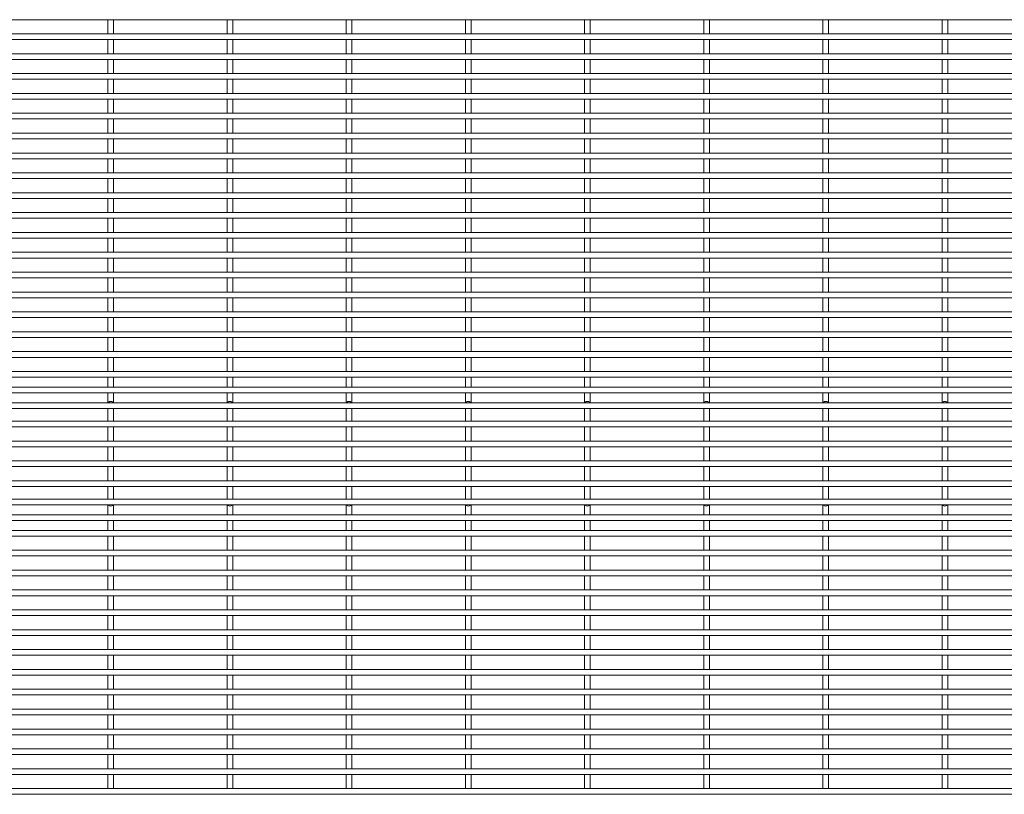
# Paper-space layout '_Front' of a CAD drawing. Units: millimetres. Extents: x -1259 to 1259, y -1005 to 1005.
# Drawn here: x -630 to 0, y -1005 to -510 of the extents above; entities that cross this region are included whole.
import ezdxf

# ---------------------------------------------------------------- set-up
doc = ezdxf.new("R2010")
doc.units = ezdxf.units.MM

psp = doc.layouts.new('_Front')

# ---------------------------------------------------------------- linework, layer by layer
at = {"color": 7, "linetype": 'Continuous', "lineweight": 15}
for p, q in [((-1259.12, -509.82), (1259.12, -509.82)), ((-573.15, -509.82), (-573.15, -518.87)), ((-569.5, -518.87), (-569.5, -509.82)), ((-496.95, -509.82), (-496.95, -518.87)), ((-493.3, -518.87), (-493.3, -509.82)), ((-420.75, -509.82), (-420.75, -518.87)), ((-417.1, -518.87), (-417.1, -509.82)), ((-344.55, -509.82), (-344.55, -518.87)), ((-340.9, -518.87), (-340.9, -509.82)), ((-268.35, -509.82), (-268.35, -518.87)), ((-264.7, -518.87), (-264.7, -509.82)), ((-192.15, -509.82), (-192.15, -518.87)), ((-188.5, -518.87), (-188.5, -509.82)), ((-115.95, -509.82), (-115.95, -518.87)), ((-112.3, -518.87), (-112.3, -509.82)), ((-39.75, -509.82), (-39.75, -518.87)), ((-36.1, -518.87), (-36.1, -509.82)), ((1259.12, -518.87), (-1259.12, -518.87)), ((-1259.12, -522.52), (1259.12, -522.52)), ((-573.15, -522.52), (-573.15, -531.57)), ((-569.5, -531.57), (-569.5, -522.52)), ((-496.95, -522.52), (-496.95, -531.57)), ((-493.3, -531.57), (-493.3, -522.52)), ((-420.75, -522.52), (-420.75, -531.57)), ((-417.1, -531.57), (-417.1, -522.52)), ((-344.55, -522.52), (-344.55, -531.57)), ((-340.9, -531.57), (-340.9, -522.52)), ((-268.35, -522.52), (-268.35, -531.57)), ((-264.7, -531.57), (-264.7, -522.52)), ((-192.15, -522.52), (-192.15, -531.57)), ((-188.5, -531.57), (-188.5, -522.52)), ((-115.95, -522.52), (-115.95, -531.57)), ((-112.3, -531.57), (-112.3, -522.52)), ((-39.75, -522.52), (-39.75, -531.57)), ((-36.1, -531.57), (-36.1, -522.52)), ((1259.12, -531.57), (-1259.12, -531.57)), ((-1259.12, -535.22), (1259.12, -535.22)), ((-573.15, -535.22), (-573.15, -544.28)), ((-569.5, -544.28), (-569.5, -535.22)), ((-496.95, -535.22), (-496.95, -544.28)), ((-493.3, -544.28), (-493.3, -535.22)), ((-420.75, -535.22), (-420.75, -544.28)), ((-417.1, -544.28), (-417.1, -535.22)), ((-344.55, -535.22), (-344.55, -544.28)), ((-340.9, -544.28), (-340.9, -535.22)), ((-268.35, -535.22), (-268.35, -544.28)), ((-264.7, -544.28), (-264.7, -535.22)), ((-192.15, -535.22), (-192.15, -544.28)), ((-188.5, -544.28), (-188.5, -535.22)), ((-115.95, -535.22), (-115.95, -544.28)), ((-112.3, -544.28), (-112.3, -535.22)), ((-39.75, -535.22), (-39.75, -544.28)), ((-36.1, -544.28), (-36.1, -535.22)), ((1259.12, -544.28), (-1259.12, -544.28)), ((-1259.12, -547.92), (1259.12, -547.92)), ((-573.15, -547.92), (-573.15, -556.97)), ((-569.5, -556.97), (-569.5, -547.92)), ((-496.95, -547.92), (-496.95, -556.97)), ((-493.3, -556.97), (-493.3, -547.92)), ((-420.75, -547.92), (-420.75, -556.97)), ((-417.1, -556.97), (-417.1, -547.92)), ((-344.55, -547.92), (-344.55, -556.97)), ((-340.9, -556.97), (-340.9, -547.92)), ((-268.35, -547.92), (-268.35, -556.97)), ((-264.7, -556.97), (-264.7, -547.92)), ((-192.15, -547.92), (-192.15, -556.97)), ((-188.5, -556.97), (-188.5, -547.92)), ((-115.95, -547.92), (-115.95, -556.97)), ((-112.3, -556.97), (-112.3, -547.92)), ((-39.75, -547.92), (-39.75, -556.97)), ((-36.1, -556.97), (-36.1, -547.92)), ((1259.12, -556.97), (-1259.12, -556.97)), ((-1259.12, -560.62), (1259.12, -560.62)), ((-573.15, -560.62), (-573.15, -569.67)), ((-569.5, -569.67), (-569.5, -560.62)), ((-496.95, -560.62), (-496.95, -569.67)), ((-493.3, -569.67), (-493.3, -560.62)), ((-420.75, -560.62), (-420.75, -569.67)), ((-417.1, -569.67), (-417.1, -560.62)), ((-344.55, -560.62), (-344.55, -569.67)), ((-340.9, -569.67), (-340.9, -560.62)), ((-268.35, -560.62), (-268.35, -569.67)), ((-264.7, -569.67), (-264.7, -560.62)), ((-192.15, -560.62), (-192.15, -569.67)), ((-188.5, -569.67), (-188.5, -560.62)), ((-115.95, -560.62), (-115.95, -569.67)), ((-112.3, -569.67), (-112.3, -560.62)), ((-39.75, -560.62), (-39.75, -569.67)), ((-36.1, -569.67), (-36.1, -560.62)), ((1259.12, -569.67), (-1259.12, -569.67)), ((-1259.12, -573.32), (1259.12, -573.32)), ((-573.15, -573.32), (-573.15, -582.38)), ((-569.5, -582.38), (-569.5, -573.32)), ((-496.95, -573.32), (-496.95, -582.38)), ((-493.3, -582.38), (-493.3, -573.32)), ((-420.75, -573.32), (-420.75, -582.38)), ((-417.1, -582.38), (-417.1, -573.32)), ((-344.55, -573.32), (-344.55, -582.38)), ((-340.9, -582.38), (-340.9, -573.32)), ((-268.35, -573.32), (-268.35, -582.38)), ((-264.7, -582.38), (-264.7, -573.32)), ((-192.15, -573.32), (-192.15, -582.38)), ((-188.5, -582.38), (-188.5, -573.32)), ((-115.95, -573.32), (-115.95, -582.38)), ((-112.3, -582.38), (-112.3, -573.32)), ((-39.75, -573.32), (-39.75, -582.38)), ((-36.1, -582.38), (-36.1, -573.32)), ((1259.12, -582.38), (-1259.12, -582.38)), ((-1259.12, -586.02), (1259.12, -586.02)), ((-573.15, -586.02), (-573.15, -595.08)), ((-569.5, -595.08), (-569.5, -586.02)), ((-496.95, -586.02), (-496.95, -595.08)), ((-493.3, -595.08), (-493.3, -586.02)), ((-420.75, -586.02), (-420.75, -595.08)), ((-417.1, -595.08), (-417.1, -586.02)), ((-344.55, -586.02), (-344.55, -595.08)), ((-340.9, -595.08), (-340.9, -586.02)), ((-268.35, -586.02), (-268.35, -595.08)), ((-264.7, -595.08), (-264.7, -586.02)), ((-192.15, -586.02), (-192.15, -595.08)), ((-188.5, -595.08), (-188.5, -586.02)), ((-115.95, -586.02), (-115.95, -595.08)), ((-112.3, -595.08), (-112.3, -586.02)), ((-39.75, -586.02), (-39.75, -595.08)), ((-36.1, -595.08), (-36.1, -586.02)), ((1259.12, -595.08), (-1259.12, -595.08)), ((-1259.12, -598.72), (1259.12, -598.72)), ((-573.15, -598.72), (-573.15, -607.77)), ((-569.5, -607.77), (-569.5, -598.72)), ((-496.95, -598.72), (-496.95, -607.77)), ((-493.3, -607.77), (-493.3, -598.72)), ((-420.75, -598.72), (-420.75, -607.77)), ((-417.1, -607.77), (-417.1, -598.72)), ((-344.55, -598.72), (-344.55, -607.77)), ((-340.9, -607.77), (-340.9, -598.72)), ((-268.35, -598.72), (-268.35, -607.77)), ((-264.7, -607.77), (-264.7, -598.72)), ((-192.15, -598.72), (-192.15, -607.77)), ((-188.5, -607.77), (-188.5, -598.72)), ((-115.95, -598.72), (-115.95, -607.77)), ((-112.3, -607.77), (-112.3, -598.72)), ((-39.75, -598.72), (-39.75, -607.77)), ((-36.1, -607.77), (-36.1, -598.72)), ((1259.12, -607.77), (-1259.12, -607.77)), ((-1259.12, -611.42), (1259.12, -611.42)), ((-573.15, -611.42), (-573.15, -620.47)), ((-569.5, -620.47), (-569.5, -611.42)), ((-496.95, -611.42), (-496.95, -620.47)), ((-493.3, -620.47), (-493.3, -611.42)), ((-420.75, -611.42), (-420.75, -620.47)), ((-417.1, -620.47), (-417.1, -611.42)), ((-344.55, -611.42), (-344.55, -620.47)), ((-340.9, -620.47), (-340.9, -611.42)), ((-268.35, -611.42), (-268.35, -620.47)), ((-264.7, -620.47), (-264.7, -611.42)), ((-192.15, -611.42), (-192.15, -620.47)), ((-188.5, -620.47), (-188.5, -611.42)), ((-115.95, -611.42), (-115.95, -620.47)), ((-112.3, -620.47), (-112.3, -611.42)), ((-39.75, -611.42), (-39.75, -620.47)), ((-36.1, -620.47), (-36.1, -611.42)), ((1259.12, -620.47), (-1259.12, -620.47)), ((-1259.12, -624.12), (1259.12, -624.12)), ((-573.15, -624.12), (-573.15, -633.17)), ((-569.5, -633.17), (-569.5, -624.12)), ((-496.95, -624.12), (-496.95, -633.17)), ((-493.3, -633.17), (-493.3, -624.12)), ((-420.75, -624.12), (-420.75, -633.17)), ((-417.1, -633.17), (-417.1, -624.12)), ((-344.55, -624.12), (-344.55, -633.17)), ((-340.9, -633.17), (-340.9, -624.12)), ((-268.35, -624.12), (-268.35, -633.17)), ((-264.7, -633.17), (-264.7, -624.12)), ((-192.15, -624.12), (-192.15, -633.17)), ((-188.5, -633.17), (-188.5, -624.12)), ((-115.95, -624.12), (-115.95, -633.17)), ((-112.3, -633.17), (-112.3, -624.12)), ((-39.75, -624.12), (-39.75, -633.17)), ((-36.1, -633.17), (-36.1, -624.12)), ((1259.12, -633.17), (-1259.12, -633.17)), ((-1259.12, -636.82), (1259.12, -636.82)), ((-573.15, -636.82), (-573.15, -645.88)), ((-569.5, -645.88), (-569.5, -636.82)), ((-496.95, -636.82), (-496.95, -645.88)), ((-493.3, -645.88), (-493.3, -636.82)), ((-420.75, -636.82), (-420.75, -645.88)), ((-417.1, -645.88), (-417.1, -636.82)), ((-344.55, -636.82), (-344.55, -645.88)), ((-340.9, -645.88), (-340.9, -636.82)), ((-268.35, -636.82), (-268.35, -645.88)), ((-264.7, -645.88), (-264.7, -636.82)), ((-192.15, -636.82), (-192.15, -645.88)), ((-188.5, -645.88), (-188.5, -636.82)), ((-115.95, -636.82), (-115.95, -645.88)), ((-112.3, -645.88), (-112.3, -636.82)), ((-39.75, -636.82), (-39.75, -645.88)), ((-36.1, -645.88), (-36.1, -636.82)), ((1259.12, -645.88), (-1259.12, -645.88)), ((-1259.12, -649.52), (1259.12, -649.52)), ((-573.15, -649.52), (-573.15, -658.57)), ((-569.5, -658.57), (-569.5, -649.52)), ((-496.95, -649.52), (-496.95, -658.57)), ((-493.3, -658.57), (-493.3, -649.52)), ((-420.75, -649.52), (-420.75, -658.57)), ((-417.1, -658.57), (-417.1, -649.52)), ((-344.55, -649.52), (-344.55, -658.57)), ((-340.9, -658.57), (-340.9, -649.52)), ((-268.35, -649.52), (-268.35, -658.57)), ((-264.7, -658.57), (-264.7, -649.52)), ((-192.15, -649.52), (-192.15, -658.57)), ((-188.5, -658.57), (-188.5, -649.52)), ((-115.95, -649.52), (-115.95, -658.57)), ((-112.3, -658.57), (-112.3, -649.52)), ((-39.75, -649.52), (-39.75, -658.57)), ((-36.1, -658.57), (-36.1, -649.52)), ((1259.12, -658.57), (-1259.12, -658.57)), ((-1259.12, -662.22), (1259.12, -662.22)), ((-573.15, -662.22), (-573.15, -671.27)), ((-569.5, -671.27), (-569.5, -662.22)), ((-496.95, -662.22), (-496.95, -671.27)), ((-493.3, -671.27), (-493.3, -662.22)), ((-420.75, -662.22), (-420.75, -671.27)), ((-417.1, -671.27), (-417.1, -662.22)), ((-344.55, -662.22), (-344.55, -671.27)), ((-340.9, -671.27), (-340.9, -662.22)), ((-268.35, -662.22), (-268.35, -671.27)), ((-264.7, -671.27), (-264.7, -662.22)), ((-192.15, -662.22), (-192.15, -671.27)), ((-188.5, -671.27), (-188.5, -662.22)), ((-115.95, -662.22), (-115.95, -671.27)), ((-112.3, -671.27), (-112.3, -662.22)), ((-39.75, -662.22), (-39.75, -671.27)), ((-36.1, -671.27), (-36.1, -662.22)), ((1259.12, -671.27), (-1259.12, -671.27)), ((-1259.12, -674.92), (1259.12, -674.92)), ((-573.15, -674.92), (-573.15, -683.98)), ((-569.5, -683.98), (-569.5, -674.92)), ((-496.95, -674.92), (-496.95, -683.98)), ((-493.3, -683.98), (-493.3, -674.92)), ((-420.75, -674.92), (-420.75, -683.98)), ((-417.1, -683.98), (-417.1, -674.92)), ((-344.55, -674.92), (-344.55, -683.98)), ((-340.9, -683.98), (-340.9, -674.92)), ((-268.35, -674.92), (-268.35, -683.98)), ((-264.7, -683.98), (-264.7, -674.92)), ((-192.15, -674.92), (-192.15, -683.98)), ((-188.5, -683.98), (-188.5, -674.92)), ((-115.95, -674.92), (-115.95, -683.98)), ((-112.3, -683.98), (-112.3, -674.92)), ((-39.75, -674.92), (-39.75, -683.98)), ((-36.1, -683.98), (-36.1, -674.92)), ((1259.12, -683.98), (-1259.12, -683.98)), ((-1259.12, -687.62), (1259.12, -687.62)), ((-573.15, -687.62), (-573.15, -696.67)), ((-569.5, -696.67), (-569.5, -687.62)), ((-496.95, -687.62), (-496.95, -696.67)), ((-493.3, -696.67), (-493.3, -687.62)), ((-420.75, -687.62), (-420.75, -696.67)), ((-417.1, -696.67), (-417.1, -687.62)), ((-344.55, -687.62), (-344.55, -696.67)), ((-340.9, -696.67), (-340.9, -687.62)), ((-268.35, -687.62), (-268.35, -696.67)), ((-264.7, -696.67), (-264.7, -687.62)), ((-192.15, -687.62), (-192.15, -696.67)), ((-188.5, -696.67), (-188.5, -687.62)), ((-115.95, -687.62), (-115.95, -696.67)), ((-112.3, -696.67), (-112.3, -687.62)), ((-39.75, -687.62), (-39.75, -696.67)), ((-36.1, -696.67), (-36.1, -687.62)), ((1259.12, -696.67), (-1259.12, -696.67)), ((-1259.12, -700.32), (1259.12, -700.32)), ((-573.15, -700.32), (-573.15, -709.38)), ((-569.5, -709.38), (-569.5, -700.32)), ((-496.95, -700.32), (-496.95, -709.38)), ((-493.3, -709.38), (-493.3, -700.32)), ((-420.75, -700.32), (-420.75, -709.38)), ((-417.1, -709.38), (-417.1, -700.32)), ((-344.55, -700.32), (-344.55, -709.38)), ((-340.9, -709.38), (-340.9, -700.32)), ((-268.35, -700.32), (-268.35, -709.38)), ((-264.7, -709.38), (-264.7, -700.32)), ((-192.15, -700.32), (-192.15, -709.38)), ((-188.5, -709.38), (-188.5, -700.32)), ((-115.95, -700.32), (-115.95, -709.38)), ((-112.3, -709.38), (-112.3, -700.32)), ((-39.75, -700.32), (-39.75, -709.38)), ((-36.1, -709.38), (-36.1, -700.32)), ((1259.12, -709.38), (-1259.12, -709.38)), ((-1259.12, -713.02), (1259.12, -713.02)), ((-573.15, -713.02), (-573.15, -722.08)), ((-569.5, -722.08), (-569.5, -713.02)), ((-496.95, -713.02), (-496.95, -722.08)), ((-493.3, -722.08), (-493.3, -713.02)), ((-420.75, -713.02), (-420.75, -722.08)), ((-417.1, -722.08), (-417.1, -713.02)), ((-344.55, -713.02), (-344.55, -722.08)), ((-340.9, -722.08), (-340.9, -713.02)), ((-268.35, -713.02), (-268.35, -722.08)), ((-264.7, -722.08), (-264.7, -713.02)), ((-192.15, -713.02), (-192.15, -722.08)), ((-188.5, -722.08), (-188.5, -713.02)), ((-115.95, -713.02), (-115.95, -722.08)), ((-112.3, -722.08), (-112.3, -713.02)), ((-39.75, -713.02), (-39.75, -722.08)), ((-36.1, -722.08), (-36.1, -713.02)), ((1259.12, -722.08), (-1259.12, -722.08)), ((-1259.12, -725.72), (1259.12, -725.72)), ((-573.15, -725.72), (-573.15, -734.67)), ((-569.5, -734.67), (-569.5, -725.72)), ((-496.95, -725.72), (-496.95, -734.67)), ((-493.3, -734.67), (-493.3, -725.72)), ((-420.75, -725.72), (-420.75, -734.67)), ((-417.1, -734.67), (-417.1, -725.72)), ((-344.55, -725.72), (-344.55, -734.67)), ((-340.9, -734.67), (-340.9, -725.72)), ((-268.35, -725.72), (-268.35, -734.67)), ((-264.7, -734.67), (-264.7, -725.72)), ((-192.15, -725.72), (-192.15, -734.67)), ((-188.5, -734.67), (-188.5, -725.72)), ((-115.95, -725.72), (-115.95, -734.67)), ((-112.3, -734.67), (-112.3, -725.72)), ((-39.75, -725.72), (-39.75, -734.67)), ((-36.1, -734.67), (-36.1, -725.72)), ((1259.12, -734.67), (-1259.12, -734.67)), ((-1259.12, -738.32), (1259.12, -738.32)), ((-573.15, -738.32), (-573.15, -744.75)), ((-569.5, -744.75), (-569.5, -738.32)), ((-496.95, -738.32), (-496.95, -744.75)), ((-493.3, -744.75), (-493.3, -738.32)), ((-420.75, -738.32), (-420.75, -744.75)), ((-417.1, -744.75), (-417.1, -738.32)), ((-344.55, -738.32), (-344.55, -744.75)), ((-340.9, -744.75), (-340.9, -738.32)), ((-268.35, -738.32), (-268.35, -744.75)), ((-264.7, -744.75), (-264.7, -738.32)), ((-192.15, -738.32), (-192.15, -744.75)), ((-188.5, -744.75), (-188.5, -738.32)), ((-115.95, -738.32), (-115.95, -744.75)), ((-112.3, -744.75), (-112.3, -738.32)), ((-39.75, -738.32), (-39.75, -744.75)), ((-36.1, -744.75), (-36.1, -738.32)), ((1259.12, -744.75), (-1259.12, -744.75)), ((-1259.12, -748.4), (1259.12, -748.4)), ((-573.15, -748.4), (-573.15, -754.83)), ((-569.5, -754.83), (-569.5, -748.4)), ((-496.95, -748.4), (-496.95, -754.83)), ((-493.3, -754.83), (-493.3, -748.4)), ((-420.75, -748.4), (-420.75, -754.83)), ((-417.1, -754.83), (-417.1, -748.4)), ((-344.55, -748.4), (-344.55, -754.83)), ((-340.9, -754.83), (-340.9, -748.4)), ((-268.35, -748.4), (-268.35, -754.83)), ((-264.7, -754.83), (-264.7, -748.4)), ((-192.15, -748.4), (-192.15, -754.83)), ((-188.5, -754.83), (-188.5, -748.4)), ((-115.95, -748.4), (-115.95, -754.83)), ((-112.3, -754.83), (-112.3, -748.4)), ((-39.75, -748.4), (-39.75, -754.83)), ((-36.1, -754.83), (-36.1, -748.4)), ((1259.12, -754.83), (-1259.12, -754.83)), ((-1259.12, -758.48), (1259.12, -758.48)), ((-573.15, -758.48), (-573.15, -766.52)), ((-569.5, -766.52), (-569.5, -758.48)), ((-496.95, -758.48), (-496.95, -766.52)), ((-493.3, -766.52), (-493.3, -758.48)), ((-420.75, -758.48), (-420.75, -766.52)), ((-417.1, -766.52), (-417.1, -758.48)), ((-344.55, -758.48), (-344.55, -766.52)), ((-340.9, -766.52), (-340.9, -758.48)), ((-268.35, -758.48), (-268.35, -766.52)), ((-264.7, -766.52), (-264.7, -758.48)), ((-192.15, -758.48), (-192.15, -766.52)), ((-188.5, -766.52), (-188.5, -758.48)), ((-115.95, -758.48), (-115.95, -766.52)), ((-112.3, -766.52), (-112.3, -758.48)), ((-39.75, -758.48), (-39.75, -766.52)), ((-36.1, -766.52), (-36.1, -758.48)), ((1259.12, -766.52), (-1259.12, -766.52)), ((-1259.12, -770.17), (1259.12, -770.17)), ((-573.15, -770.17), (-573.15, -779.23)), ((-569.5, -779.23), (-569.5, -770.17)), ((-496.95, -770.17), (-496.95, -779.23)), ((-493.3, -779.23), (-493.3, -770.17)), ((-420.75, -770.17), (-420.75, -779.23)), ((-417.1, -779.23), (-417.1, -770.17)), ((-344.55, -770.17), (-344.55, -779.23)), ((-340.9, -779.23), (-340.9, -770.17)), ((-268.35, -770.17), (-268.35, -779.23)), ((-264.7, -779.23), (-264.7, -770.17)), ((-192.15, -770.17), (-192.15, -779.23)), ((-188.5, -779.23), (-188.5, -770.17)), ((-115.95, -770.17), (-115.95, -779.23)), ((-112.3, -779.23), (-112.3, -770.17)), ((-39.75, -770.17), (-39.75, -779.23)), ((-36.1, -779.23), (-36.1, -770.17)), ((1259.12, -779.23), (-1259.12, -779.23)), ((-1259.12, -782.87), (1259.12, -782.87)), ((-573.15, -782.87), (-573.15, -791.92)), ((-569.5, -791.92), (-569.5, -782.87)), ((-496.95, -782.87), (-496.95, -791.92)), ((-493.3, -791.92), (-493.3, -782.87)), ((-420.75, -782.87), (-420.75, -791.92)), ((-417.1, -791.92), (-417.1, -782.87)), ((-344.55, -782.87), (-344.55, -791.92)), ((-340.9, -791.92), (-340.9, -782.87)), ((-268.35, -782.87), (-268.35, -791.92)), ((-264.7, -791.92), (-264.7, -782.87)), ((-192.15, -782.87), (-192.15, -791.92)), ((-188.5, -791.92), (-188.5, -782.87)), ((-115.95, -782.87), (-115.95, -791.92)), ((-112.3, -791.92), (-112.3, -782.87)), ((-39.75, -782.87), (-39.75, -791.92)), ((-36.1, -791.92), (-36.1, -782.87)), ((1259.12, -791.92), (-1259.12, -791.92)), ((-1259.12, -795.57), (1259.12, -795.57)), ((-573.15, -795.57), (-573.15, -804.62)), ((-569.5, -804.62), (-569.5, -795.57)), ((-496.95, -795.57), (-496.95, -804.62)), ((-493.3, -804.62), (-493.3, -795.57)), ((-420.75, -795.57), (-420.75, -804.62)), ((-417.1, -804.62), (-417.1, -795.57)), ((-344.55, -795.57), (-344.55, -804.62)), ((-340.9, -804.62), (-340.9, -795.57)), ((-268.35, -795.57), (-268.35, -804.62)), ((-264.7, -804.62), (-264.7, -795.57)), ((-192.15, -795.57), (-192.15, -804.62)), ((-188.5, -804.62), (-188.5, -795.57)), ((-115.95, -795.57), (-115.95, -804.62)), ((-112.3, -804.62), (-112.3, -795.57)), ((-39.75, -795.57), (-39.75, -804.62)), ((-36.1, -804.62), (-36.1, -795.57)), ((1259.12, -804.62), (-1259.12, -804.62)), ((-1259.12, -808.27), (1259.12, -808.27)), ((-573.15, -808.27), (-573.15, -816.32)), ((-569.5, -816.32), (-569.5, -808.27)), ((-496.95, -808.27), (-496.95, -816.32)), ((-493.3, -816.32), (-493.3, -808.27)), ((-420.75, -808.27), (-420.75, -816.32)), ((-417.1, -816.32), (-417.1, -808.27)), ((-344.55, -808.27), (-344.55, -816.32)), ((-340.9, -816.32), (-340.9, -808.27)), ((-268.35, -808.27), (-268.35, -816.32)), ((-264.7, -816.32), (-264.7, -808.27)), ((-192.15, -808.27), (-192.15, -816.32)), ((-188.5, -816.32), (-188.5, -808.27)), ((-115.95, -808.27), (-115.95, -816.32)), ((-112.3, -816.32), (-112.3, -808.27)), ((-39.75, -808.27), (-39.75, -816.32)), ((-36.1, -816.32), (-36.1, -808.27)), ((1259.12, -816.32), (-1259.12, -816.32)), ((-1259.12, -819.97), (1259.12, -819.97)), ((-573.15, -819.97), (-573.15, -826.4)), ((-569.5, -826.4), (-569.5, -819.97)), ((-496.95, -819.97), (-496.95, -826.4)), ((-493.3, -826.4), (-493.3, -819.97)), ((-420.75, -819.97), (-420.75, -826.4)), ((-417.1, -826.4), (-417.1, -819.97)), ((-344.55, -819.97), (-344.55, -826.4)), ((-340.9, -826.4), (-340.9, -819.97)), ((-268.35, -819.97), (-268.35, -826.4)), ((-264.7, -826.4), (-264.7, -819.97)), ((-192.15, -819.97), (-192.15, -826.4)), ((-188.5, -826.4), (-188.5, -819.97)), ((-115.95, -819.97), (-115.95, -826.4)), ((-112.3, -826.4), (-112.3, -819.97)), ((-39.75, -819.97), (-39.75, -826.4)), ((-36.1, -826.4), (-36.1, -819.97)), ((1259.12, -826.4), (-1259.12, -826.4)), ((-1259.12, -830.05), (1259.12, -830.05)), ((-573.15, -830.05), (-573.15, -836.48)), ((-569.5, -836.48), (-569.5, -830.05)), ((-496.95, -830.05), (-496.95, -836.48)), ((-493.3, -836.48), (-493.3, -830.05)), ((-420.75, -830.05), (-420.75, -836.48)), ((-417.1, -836.48), (-417.1, -830.05)), ((-344.55, -830.05), (-344.55, -836.48)), ((-340.9, -836.48), (-340.9, -830.05)), ((-268.35, -830.05), (-268.35, -836.48)), ((-264.7, -836.48), (-264.7, -830.05)), ((-192.15, -830.05), (-192.15, -836.48)), ((-188.5, -836.48), (-188.5, -830.05)), ((-115.95, -830.05), (-115.95, -836.48)), ((-112.3, -836.48), (-112.3, -830.05)), ((-39.75, -830.05), (-39.75, -836.48)), ((-36.1, -836.48), (-36.1, -830.05)), ((1259.12, -836.48), (-1259.12, -836.48)), ((-1259.12, -840.13), (1259.12, -840.13)), ((-573.15, -840.13), (-573.15, -849.07)), ((-569.5, -849.07), (-569.5, -840.13)), ((-496.95, -840.13), (-496.95, -849.07)), ((-493.3, -849.07), (-493.3, -840.13)), ((-420.75, -840.13), (-420.75, -849.07)), ((-417.1, -849.07), (-417.1, -840.13)), ((-344.55, -840.13), (-344.55, -849.07)), ((-340.9, -849.07), (-340.9, -840.13)), ((-268.35, -840.13), (-268.35, -849.07)), ((-264.7, -849.07), (-264.7, -840.13)), ((-192.15, -840.13), (-192.15, -849.07)), ((-188.5, -849.07), (-188.5, -840.13)), ((-115.95, -840.13), (-115.95, -849.07)), ((-112.3, -849.07), (-112.3, -840.13)), ((-39.75, -840.13), (-39.75, -849.07)), ((-36.1, -849.07), (-36.1, -840.13)), ((1259.12, -849.07), (-1259.12, -849.07)), ((-1259.12, -852.72), (1259.12, -852.72)), ((-573.15, -852.72), (-573.15, -861.78)), ((-569.5, -861.78), (-569.5, -852.72)), ((-496.95, -852.72), (-496.95, -861.78)), ((-493.3, -861.78), (-493.3, -852.72)), ((-420.75, -852.72), (-420.75, -861.78)), ((-417.1, -861.78), (-417.1, -852.72)), ((-344.55, -852.72), (-344.55, -861.78)), ((-340.9, -861.78), (-340.9, -852.72)), ((-268.35, -852.72), (-268.35, -861.78)), ((-264.7, -861.78), (-264.7, -852.72)), ((-192.15, -852.72), (-192.15, -861.78)), ((-188.5, -861.78), (-188.5, -852.72)), ((-115.95, -852.72), (-115.95, -861.78)), ((-112.3, -861.78), (-112.3, -852.72)), ((-39.75, -852.72), (-39.75, -861.78)), ((-36.1, -861.78), (-36.1, -852.72)), ((1259.12, -861.78), (-1259.12, -861.78)), ((-1259.12, -865.42), (1259.12, -865.42)), ((-573.15, -865.42), (-573.15, -874.48)), ((-569.5, -874.48), (-569.5, -865.42)), ((-496.95, -865.42), (-496.95, -874.48)), ((-493.3, -874.48), (-493.3, -865.42)), ((-420.75, -865.42), (-420.75, -874.48)), ((-417.1, -874.48), (-417.1, -865.42)), ((-344.55, -865.42), (-344.55, -874.48)), ((-340.9, -874.48), (-340.9, -865.42)), ((-268.35, -865.42), (-268.35, -874.48)), ((-264.7, -874.48), (-264.7, -865.42)), ((-192.15, -865.42), (-192.15, -874.48)), ((-188.5, -874.48), (-188.5, -865.42)), ((-115.95, -865.42), (-115.95, -874.48)), ((-112.3, -874.48), (-112.3, -865.42)), ((-39.75, -865.42), (-39.75, -874.48)), ((-36.1, -874.48), (-36.1, -865.42)), ((1259.12, -874.48), (-1259.12, -874.48)), ((-1259.12, -878.12), (1259.12, -878.12)), ((-573.15, -878.12), (-573.15, -887.18)), ((-569.5, -887.18), (-569.5, -878.12)), ((-496.95, -878.12), (-496.95, -887.18)), ((-493.3, -887.18), (-493.3, -878.12)), ((-420.75, -878.12), (-420.75, -887.18)), ((-417.1, -887.18), (-417.1, -878.12)), ((-344.55, -878.12), (-344.55, -887.18)), ((-340.9, -887.18), (-340.9, -878.12)), ((-268.35, -878.12), (-268.35, -887.18)), ((-264.7, -887.18), (-264.7, -878.12)), ((-192.15, -878.12), (-192.15, -887.18)), ((-188.5, -887.18), (-188.5, -878.12)), ((-115.95, -878.12), (-115.95, -887.18)), ((-112.3, -887.18), (-112.3, -878.12)), ((-39.75, -878.12), (-39.75, -887.18)), ((-36.1, -887.18), (-36.1, -878.12)), ((1259.12, -887.18), (-1259.12, -887.18)), ((-1259.12, -890.82), (1259.12, -890.82)), ((-573.15, -890.82), (-573.15, -899.88)), ((-569.5, -899.88), (-569.5, -890.82)), ((-496.95, -890.82), (-496.95, -899.88)), ((-493.3, -899.88), (-493.3, -890.82)), ((-420.75, -890.82), (-420.75, -899.88)), ((-417.1, -899.88), (-417.1, -890.82)), ((-344.55, -890.82), (-344.55, -899.88)), ((-340.9, -899.88), (-340.9, -890.82)), ((-268.35, -890.82), (-268.35, -899.88)), ((-264.7, -899.88), (-264.7, -890.82)), ((-192.15, -890.82), (-192.15, -899.88)), ((-188.5, -899.88), (-188.5, -890.82)), ((-115.95, -890.82), (-115.95, -899.88)), ((-112.3, -899.88), (-112.3, -890.82)), ((-39.75, -890.82), (-39.75, -899.88)), ((-36.1, -899.88), (-36.1, -890.82)), ((1259.12, -899.88), (-1259.12, -899.88)), ((-1259.12, -903.52), (1259.12, -903.52)), ((-573.15, -903.52), (-573.15, -912.58)), ((-569.5, -912.58), (-569.5, -903.52)), ((-496.95, -903.52), (-496.95, -912.58)), ((-493.3, -912.58), (-493.3, -903.52)), ((-420.75, -903.52), (-420.75, -912.58)), ((-417.1, -912.58), (-417.1, -903.52)), ((-344.55, -903.52), (-344.55, -912.58)), ((-340.9, -912.58), (-340.9, -903.52)), ((-268.35, -903.52), (-268.35, -912.58)), ((-264.7, -912.58), (-264.7, -903.52)), ((-192.15, -903.52), (-192.15, -912.58)), ((-188.5, -912.58), (-188.5, -903.52)), ((-115.95, -903.52), (-115.95, -912.58)), ((-112.3, -912.58), (-112.3, -903.52)), ((-39.75, -903.52), (-39.75, -912.58)), ((-36.1, -912.58), (-36.1, -903.52)), ((1259.12, -912.58), (-1259.12, -912.58)), ((-1259.12, -916.22), (1259.12, -916.22)), ((-573.15, -916.22), (-573.15, -925.28)), ((-569.5, -925.28), (-569.5, -916.22)), ((-496.95, -916.22), (-496.95, -925.28)), ((-493.3, -925.28), (-493.3, -916.22)), ((-420.75, -916.22), (-420.75, -925.28)), ((-417.1, -925.28), (-417.1, -916.22)), ((-344.55, -916.22), (-344.55, -925.28)), ((-340.9, -925.28), (-340.9, -916.22)), ((-268.35, -916.22), (-268.35, -925.28)), ((-264.7, -925.28), (-264.7, -916.22)), ((-192.15, -916.22), (-192.15, -925.28)), ((-188.5, -925.28), (-188.5, -916.22)), ((-115.95, -916.22), (-115.95, -925.28)), ((-112.3, -925.28), (-112.3, -916.22)), ((-39.75, -916.22), (-39.75, -925.28)), ((-36.1, -925.28), (-36.1, -916.22)), ((1259.12, -925.28), (-1259.12, -925.28)), ((-1259.12, -928.92), (1259.12, -928.92)), ((-573.15, -928.92), (-573.15, -937.98)), ((-569.5, -937.98), (-569.5, -928.92)), ((-496.95, -928.92), (-496.95, -937.98)), ((-493.3, -937.98), (-493.3, -928.92)), ((-420.75, -928.92), (-420.75, -937.98)), ((-417.1, -937.98), (-417.1, -928.92)), ((-344.55, -928.92), (-344.55, -937.98)), ((-340.9, -937.98), (-340.9, -928.92)), ((-268.35, -928.92), (-268.35, -937.98)), ((-264.7, -937.98), (-264.7, -928.92)), ((-192.15, -928.92), (-192.15, -937.98)), ((-188.5, -937.98), (-188.5, -928.92)), ((-115.95, -928.92), (-115.95, -937.98)), ((-112.3, -937.98), (-112.3, -928.92)), ((-39.75, -928.92), (-39.75, -937.98)), ((-36.1, -937.98), (-36.1, -928.92)), ((1259.12, -937.98), (-1259.12, -937.98)), ((-1259.12, -941.62), (1259.12, -941.62)), ((-573.15, -941.62), (-573.15, -950.68)), ((-569.5, -950.68), (-569.5, -941.62)), ((-496.95, -941.62), (-496.95, -950.68)), ((-493.3, -950.68), (-493.3, -941.62)), ((-420.75, -941.62), (-420.75, -950.68)), ((-417.1, -950.68), (-417.1, -941.62)), ((-344.55, -941.62), (-344.55, -950.68)), ((-340.9, -950.68), (-340.9, -941.62)), ((-268.35, -941.62), (-268.35, -950.68)), ((-264.7, -950.68), (-264.7, -941.62)), ((-192.15, -941.62), (-192.15, -950.68)), ((-188.5, -950.68), (-188.5, -941.62)), ((-115.95, -941.62), (-115.95, -950.68)), ((-112.3, -950.68), (-112.3, -941.62)), ((-39.75, -941.62), (-39.75, -950.68)), ((-36.1, -950.68), (-36.1, -941.62)), ((1259.12, -950.68), (-1259.12, -950.68)), ((-1259.12, -954.33), (1259.12, -954.33)), ((-573.15, -954.33), (-573.15, -963.38)), ((-569.5, -963.38), (-569.5, -954.33)), ((-496.95, -954.33), (-496.95, -963.38)), ((-493.3, -963.38), (-493.3, -954.33)), ((-420.75, -954.33), (-420.75, -963.38)), ((-417.1, -963.38), (-417.1, -954.33)), ((-344.55, -954.33), (-344.55, -963.38)), ((-340.9, -963.38), (-340.9, -954.33)), ((-268.35, -954.33), (-268.35, -963.38)), ((-264.7, -963.38), (-264.7, -954.33)), ((-192.15, -954.33), (-192.15, -963.38)), ((-188.5, -963.38), (-188.5, -954.33)), ((-115.95, -954.33), (-115.95, -963.38)), ((-112.3, -963.38), (-112.3, -954.33)), ((-39.75, -954.33), (-39.75, -963.38)), ((-36.1, -963.38), (-36.1, -954.33)), ((1259.12, -963.38), (-1259.12, -963.38)), ((-1259.12, -967.02), (1259.12, -967.02)), ((-573.15, -967.02), (-573.15, -976.08)), ((-569.5, -976.08), (-569.5, -967.02)), ((-496.95, -967.02), (-496.95, -976.08)), ((-493.3, -976.08), (-493.3, -967.02)), ((-420.75, -967.02), (-420.75, -976.08)), ((-417.1, -976.08), (-417.1, -967.02)), ((-344.55, -967.02), (-344.55, -976.08)), ((-340.9, -976.08), (-340.9, -967.02)), ((-268.35, -967.02), (-268.35, -976.08)), ((-264.7, -976.08), (-264.7, -967.02)), ((-192.15, -967.02), (-192.15, -976.08)), ((-188.5, -976.08), (-188.5, -967.02)), ((-115.95, -967.02), (-115.95, -976.08)), ((-112.3, -976.08), (-112.3, -967.02)), ((-39.75, -967.02), (-39.75, -976.08)), ((-36.1, -976.08), (-36.1, -967.02)), ((1259.12, -976.08), (-1259.12, -976.08)), ((-1259.12, -979.72), (1259.12, -979.72)), ((-573.15, -979.72), (-573.15, -988.78)), ((-569.5, -988.78), (-569.5, -979.72)), ((-496.95, -979.72), (-496.95, -988.78)), ((-493.3, -988.78), (-493.3, -979.72)), ((-420.75, -979.72), (-420.75, -988.78)), ((-417.1, -988.78), (-417.1, -979.72)), ((-344.55, -979.72), (-344.55, -988.78)), ((-340.9, -988.78), (-340.9, -979.72)), ((-268.35, -979.72), (-268.35, -988.78)), ((-264.7, -988.78), (-264.7, -979.72)), ((-192.15, -979.72), (-192.15, -988.78)), ((-188.5, -988.78), (-188.5, -979.72)), ((-115.95, -979.72), (-115.95, -988.78)), ((-112.3, -988.78), (-112.3, -979.72)), ((-39.75, -979.72), (-39.75, -988.78)), ((-36.1, -988.78), (-36.1, -979.72)), ((1259.12, -988.78), (-1259.12, -988.78)), ((-1259.12, -992.42), (1259.12, -992.42)), ((-573.15, -992.42), (-573.15, -1001.48)), ((-569.5, -1001.48), (-569.5, -992.42)), ((-496.95, -992.42), (-496.95, -1001.48)), ((-493.3, -1001.48), (-493.3, -992.42)), ((-420.75, -992.42), (-420.75, -1001.48)), ((-417.1, -1001.48), (-417.1, -992.42)), ((-344.55, -992.42), (-344.55, -1001.48)), ((-340.9, -1001.48), (-340.9, -992.42)), ((-268.35, -992.42), (-268.35, -1001.48)), ((-264.7, -1001.48), (-264.7, -992.42)), ((-192.15, -992.42), (-192.15, -1001.48)), ((-188.5, -1001.48), (-188.5, -992.42)), ((-115.95, -992.42), (-115.95, -1001.48)), ((-112.3, -1001.48), (-112.3, -992.42)), ((-39.75, -992.42), (-39.75, -1001.48)), ((-36.1, -1001.48), (-36.1, -992.42)), ((1259.12, -1001.48), (-1259.12, -1001.48)), ((-1259.12, -1005.12), (1259.3, -1005.12))]:
    psp.add_line(p, q, dxfattribs=at)
at = {"color": 8, "linetype": 'Continuous', "lineweight": 15, "flags": 128}
for points in [[(-569.54, -754.83), (-569.64, -754.64), (-570.03, -754.28), (-570.63, -754.04), (-571.32, -753.95), (-572.02, -754.04), (-572.62, -754.28), (-573.01, -754.64), (-573.11, -754.83)], [(-493.34, -754.83), (-493.44, -754.64), (-493.83, -754.28), (-494.43, -754.04), (-495.12, -753.95), (-495.82, -754.04), (-496.42, -754.28), (-496.81, -754.64), (-496.91, -754.83)], [(-417.14, -754.83), (-417.24, -754.64), (-417.63, -754.28), (-418.23, -754.04), (-418.92, -753.95), (-419.62, -754.04), (-420.22, -754.28), (-420.61, -754.64), (-420.71, -754.83)], [(-340.94, -754.83), (-341.04, -754.64), (-341.43, -754.28), (-342.03, -754.04), (-342.72, -753.95), (-343.42, -754.04), (-344.02, -754.28), (-344.41, -754.64), (-344.51, -754.83)], [(-264.74, -754.83), (-264.84, -754.64), (-265.23, -754.28), (-265.83, -754.04), (-266.52, -753.95), (-267.22, -754.04), (-267.82, -754.28), (-268.21, -754.64), (-268.31, -754.83)], [(-188.54, -754.83), (-188.64, -754.64), (-189.03, -754.28), (-189.63, -754.04), (-190.32, -753.95), (-191.02, -754.04), (-191.62, -754.28), (-192.01, -754.64), (-192.11, -754.83)], [(-112.34, -754.83), (-112.44, -754.64), (-112.83, -754.28), (-113.43, -754.04), (-114.12, -753.95), (-114.82, -754.04), (-115.42, -754.28), (-115.81, -754.64), (-115.91, -754.83)], [(-36.14, -754.83), (-36.24, -754.64), (-36.63, -754.28), (-37.23, -754.04), (-37.92, -753.95), (-38.62, -754.04), (-39.22, -754.28), (-39.61, -754.64), (-39.71, -754.83)], [(-569.54, -819.97), (-569.64, -820.16), (-570.03, -820.52), (-570.63, -820.76), (-571.32, -820.85), (-572.02, -820.76), (-572.62, -820.52), (-573.01, -820.16), (-573.11, -819.97)], [(-493.34, -819.97), (-493.44, -820.16), (-493.83, -820.52), (-494.43, -820.76), (-495.12, -820.85), (-495.82, -820.76), (-496.42, -820.52), (-496.81, -820.16), (-496.91, -819.97)], [(-417.14, -819.97), (-417.24, -820.16), (-417.63, -820.52), (-418.23, -820.76), (-418.92, -820.85), (-419.62, -820.76), (-420.22, -820.52), (-420.61, -820.16), (-420.71, -819.97)], [(-340.94, -819.97), (-341.04, -820.16), (-341.43, -820.52), (-342.03, -820.76), (-342.72, -820.85), (-343.42, -820.76), (-344.02, -820.52), (-344.41, -820.16), (-344.51, -819.97)], [(-264.74, -819.97), (-264.84, -820.16), (-265.23, -820.52), (-265.83, -820.76), (-266.52, -820.85), (-267.22, -820.76), (-267.82, -820.52), (-268.21, -820.16), (-268.31, -819.97)], [(-188.54, -819.97), (-188.64, -820.16), (-189.03, -820.52), (-189.63, -820.76), (-190.32, -820.85), (-191.02, -820.76), (-191.62, -820.52), (-192.01, -820.16), (-192.11, -819.97)], [(-112.34, -819.97), (-112.44, -820.16), (-112.83, -820.52), (-113.43, -820.76), (-114.12, -820.85), (-114.82, -820.76), (-115.42, -820.52), (-115.81, -820.16), (-115.91, -819.97)], [(-36.14, -819.97), (-36.24, -820.16), (-36.63, -820.52), (-37.23, -820.76), (-37.92, -820.85), (-38.62, -820.76), (-39.22, -820.52), (-39.61, -820.16), (-39.71, -819.97)]]:
    psp.add_lwpolyline(points, dxfattribs=at)

doc.saveas('drawing.dxf')
